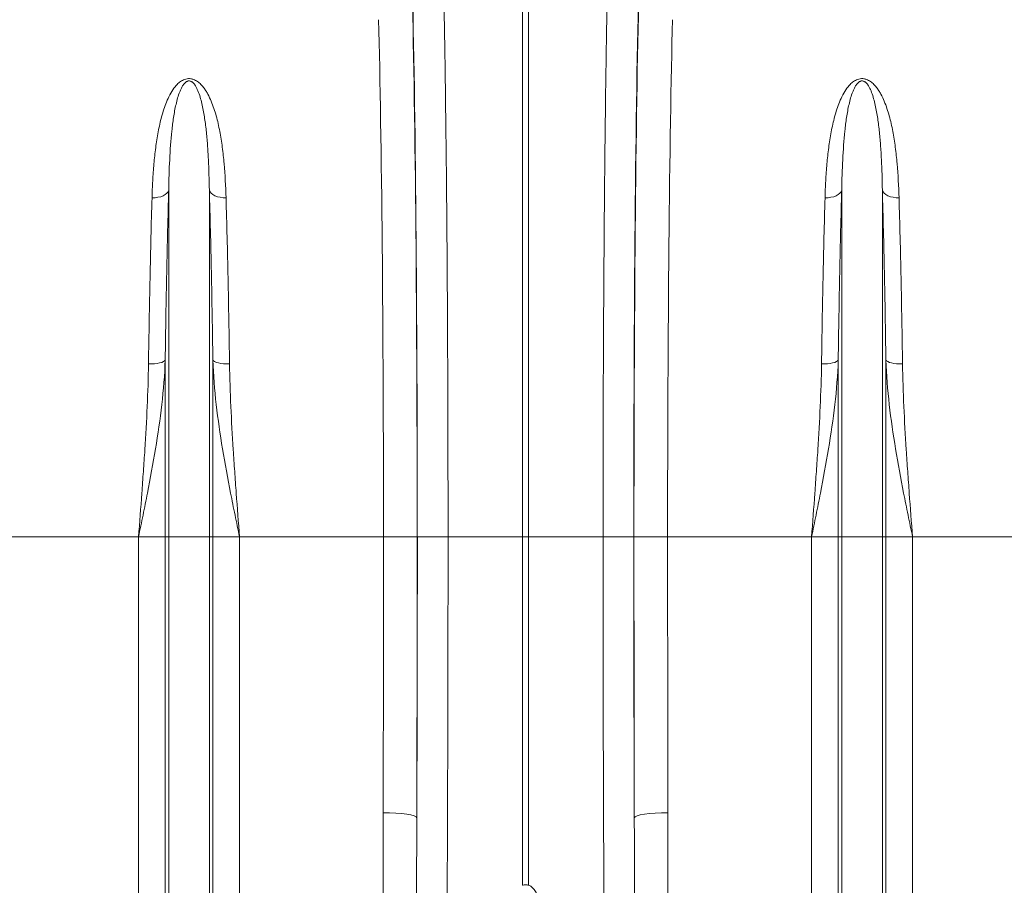
# Model space of a CAD drawing. Units: millimetres. Extents: x 9758 to 18158, y -242 to 5698.
# Drawn here: x 13294 to 13587, y 1903 to 2160 of the extents above; entities that cross this region are included whole.
import ezdxf

# ---------------------------------------------------------------- set-up
doc = ezdxf.new("R2010")
doc.units = ezdxf.units.MM
doc.layers.add('ACO_DRAINAGE', color=7, linetype='Continuous')

# ---------------------------------------------------------------- blocks, each defined once
blk = doc.blocks.new('ACO-32824-FRONT')
at = {"layer": 'ACO_DRAINAGE', "linetype": 'Continuous', "lineweight": 9}
for p, q in [((58.393, -36.215), (58.393, -27.095)), ((58.48, -27.095), (58.48, -36.215)), ((53.015, -31.159), (52.974, -31.168)), ((53.051, -31.145), (53.015, -31.159)), ((53.082, -31.128), (53.051, -31.145)), ((53.106, -31.109), (53.082, -31.128)), ((53.124, -31.087), (53.106, -31.109)), ((53.134, -31.064), (53.124, -31.087)), ((53.134, -36.215), (53.134, -31.064)), ((53.738, -36.215), (53.738, -31.064)), ((53.738, -31.064), (53.748, -31.087)), ((53.748, -31.087), (53.766, -31.109)), ((53.766, -31.109), (53.79, -31.128)), ((53.79, -31.128), (53.821, -31.145)), ((53.821, -31.145), (53.858, -31.159)), ((53.858, -31.159), (53.898, -31.168)), ((63.015, -31.159), (62.974, -31.168)), ((63.051, -31.145), (63.015, -31.159)), ((63.082, -31.128), (63.051, -31.145)), ((63.106, -31.109), (63.082, -31.128)), ((63.124, -31.087), (63.106, -31.109)), ((63.134, -31.064), (63.124, -31.087)), ((63.134, -36.215), (63.134, -31.064)), ((63.738, -36.215), (63.738, -31.064)), ((63.738, -31.064), (63.748, -31.087)), ((63.748, -31.087), (63.766, -31.109)), ((63.766, -31.109), (63.79, -31.128)), ((63.79, -31.128), (63.821, -31.145)), ((63.821, -31.145), (63.858, -31.159)), ((63.858, -31.159), (63.898, -31.168)), ((52.931, -31.174), (52.886, -31.175)), ((52.974, -31.168), (52.931, -31.174)), ((53.898, -31.168), (53.942, -31.174)), ((53.942, -31.174), (53.986, -31.175)), ((62.931, -31.174), (62.886, -31.175)), ((62.974, -31.168), (62.931, -31.174)), ((63.898, -31.168), (63.942, -31.174)), ((63.942, -31.174), (63.986, -31.175)), ((52.879, -33.643), (52.834, -33.643)), ((52.922, -33.64), (52.879, -33.643)), ((52.963, -33.635), (52.922, -33.64)), ((52.999, -33.628), (52.963, -33.635)), ((53.03, -33.62), (52.999, -33.628)), ((53.055, -33.61), (53.03, -33.62)), ((53.072, -33.599), (53.055, -33.61)), ((53.082, -33.587), (53.072, -33.599)), ((53.082, -36.215), (53.082, -33.587)), ((53.79, -36.215), (53.79, -33.587)), ((53.79, -33.587), (53.8, -33.599)), ((53.8, -33.599), (53.817, -33.61)), ((53.817, -33.61), (53.842, -33.62)), ((53.842, -33.62), (53.873, -33.628)), ((53.873, -33.628), (53.909, -33.635)), ((53.909, -33.635), (53.95, -33.64)), ((53.95, -33.64), (53.993, -33.643)), ((53.993, -33.643), (54.038, -33.643)), ((62.879, -33.643), (62.834, -33.643)), ((62.922, -33.64), (62.879, -33.643)), ((62.963, -33.635), (62.922, -33.64)), ((62.999, -33.628), (62.963, -33.635)), ((63.03, -33.62), (62.999, -33.628)), ((63.055, -33.61), (63.03, -33.62)), ((63.072, -33.599), (63.055, -33.61)), ((63.082, -33.587), (63.072, -33.599)), ((63.082, -36.215), (63.082, -33.587)), ((63.79, -36.215), (63.79, -33.587)), ((63.79, -33.587), (63.8, -33.599)), ((63.8, -33.599), (63.817, -33.61)), ((63.817, -33.61), (63.842, -33.62)), ((63.842, -33.62), (63.873, -33.628)), ((63.873, -33.628), (63.909, -33.635)), ((63.909, -33.635), (63.95, -33.64)), ((63.95, -33.64), (63.993, -33.643)), ((63.993, -33.643), (64.038, -33.643)), ((52.686, -36.215), (50.547, -36.215)), ((53.082, -36.215), (52.686, -36.215)), ((52.686, -46.72), (52.686, -36.215)), ((53.134, -36.215), (53.082, -36.215)), ((53.082, -53.065), (53.082, -36.215)), ((53.738, -36.215), (53.134, -36.215)), ((53.134, -53.297), (53.134, -36.215)), ((53.738, -53.297), (53.738, -36.215)), ((53.79, -36.215), (53.738, -36.215)), ((53.79, -53.065), (53.79, -36.215)), ((54.187, -36.215), (53.79, -36.215)), ((54.187, -46.72), (54.187, -36.215)), ((56.325, -36.215), (54.187, -36.215)), ((56.325, -36.215), (56.825, -36.215)), ((56.828, -36.215), (57.285, -36.215)), ((57.285, -36.215), (58.393, -36.215)), ((58.393, -41.39), (58.393, -36.215)), ((58.48, -36.215), (58.393, -36.215)), ((59.588, -36.215), (58.48, -36.215)), ((58.48, -36.215), (58.48, -41.39)), ((60.044, -36.215), (59.588, -36.215)), ((60.547, -36.215), (60.047, -36.215)), ((62.686, -36.215), (60.547, -36.215)), ((63.082, -36.215), (62.686, -36.215)), ((62.686, -46.72), (62.686, -36.215)), ((63.082, -53.065), (63.082, -36.215)), ((63.134, -36.215), (63.082, -36.215)), ((63.738, -36.215), (63.134, -36.215)), ((63.134, -53.297), (63.134, -36.215)), ((63.738, -53.297), (63.738, -36.215)), ((63.79, -36.215), (63.738, -36.215)), ((63.79, -53.065), (63.79, -36.215)), ((64.187, -36.215), (63.79, -36.215)), ((64.187, -46.72), (64.187, -36.215)), ((66.325, -36.215), (64.187, -36.215)), ((56.32, -40.312), (56.417, -40.313)), ((56.417, -40.313), (56.509, -40.318)), ((56.509, -40.318), (56.595, -40.325)), ((56.595, -40.325), (56.671, -40.334)), ((56.671, -40.334), (56.733, -40.345)), ((56.733, -40.345), (56.779, -40.357)), ((56.779, -40.357), (56.809, -40.371)), ((56.809, -40.371), (56.82, -40.385)), ((60.063, -40.371), (60.052, -40.385)), ((60.093, -40.357), (60.063, -40.371)), ((60.14, -40.345), (60.093, -40.357)), ((60.202, -40.334), (60.14, -40.345)), ((60.277, -40.325), (60.202, -40.334)), ((60.363, -40.318), (60.277, -40.325)), ((60.456, -40.313), (60.363, -40.318)), ((60.552, -40.312), (60.456, -40.313))]:
    blk.add_line(p, q, dxfattribs=at)
for centre, major_axis, ratio, start_param, end_param in [((56.653, -36.215), (0, 10.036), 0.017455, 4.712389, 5.683191), ((60.219, -36.215), (0, 10.036), 0.017455, 0.599994, 1.570796), ((56.653, -36.215), (0, 9.9), 0.017455, 4.712389, 5.66973), ((60.22, -36.215), (0, 9.9), 0.017455, 0.613455, 1.570796), ((56.153, -36.215), (0, 9.4), 0.018384, 4.712389, 5.66973), ((60.72, -36.215), (0, 9.4), 0.018384, 0.613455, 1.570796), ((55.83, -36.215), (0, 27.901), 0.017768, 4.565031, 4.712389), ((56.506, -36.215), (0, 18.488), 0.017455, 4.484882, 4.712389), ((56.33, -36.215), (0, 28.401), 0.017455, 4.565031, 4.712389), ((60.367, -36.215), (0, 18.488), 0.017455, 1.570796, 1.798303), ((60.543, -36.215), (0, 28.401), 0.017455, 1.570796, 1.718154), ((61.043, -36.215), (0, 27.901), 0.017768, 1.570796, 1.718154)]:
    blk.add_ellipse(centre, major_axis=major_axis, ratio=ratio, start_param=start_param, end_param=end_param, dxfattribs=at)
for points, knots in [([(57.208, -27.522), (57.211, -27.643), (57.214, -27.769), (57.218, -27.967), (57.22, -28.034), (57.223, -28.171), (57.224, -28.24), (57.231, -28.593), (57.236, -28.893), (57.245, -29.525), (57.249, -29.857), (57.255, -30.381), (57.257, -30.56), (57.26, -30.789), (57.26, -30.835), (57.261, -30.928), (57.261, -30.974), (57.263, -31.114), (57.264, -31.207), (57.268, -31.678), (57.271, -32.064), (57.276, -32.855), (57.278, -33.26), (57.28, -33.777), (57.28, -33.881), (57.281, -34.091), (57.281, -34.196), (57.282, -34.512), (57.283, -34.723), (57.284, -35.359), (57.285, -35.786), (57.285, -36.215)], [0, 0, 0, 0, 0.0625, 0.0625, 0.09375, 0.09375, 0.125, 0.125, 0.25, 0.25, 0.375, 0.375, 0.4375, 0.4375, 0.453125, 0.453125, 0.46875, 0.46875, 0.5, 0.5, 0.625, 0.625, 0.75, 0.75, 0.78125, 0.78125, 0.8125, 0.8125, 0.875, 0.875, 1, 1, 1, 1]), ([(59.588, -36.215), (59.588, -36.001), (59.588, -35.786), (59.588, -35.465), (59.588, -35.358), (59.589, -35.145), (59.589, -35.038), (59.59, -34.508), (59.591, -34.09), (59.594, -33.269), (59.597, -32.865), (59.6, -32.268), (59.602, -32.071), (59.604, -31.827), (59.604, -31.778), (59.605, -31.681), (59.605, -31.633), (59.606, -31.489), (59.607, -31.394), (59.611, -30.923), (59.615, -30.561), (59.623, -29.865), (59.627, -29.532), (59.633, -29.134), (59.634, -29.055), (59.637, -28.899), (59.638, -28.822), (59.642, -28.596), (59.644, -28.45), (59.652, -28.026), (59.658, -27.764), (59.664, -27.522)], [0, 0, 0, 0, 0.0625, 0.0625, 0.09375, 0.09375, 0.125, 0.125, 0.25, 0.25, 0.375, 0.375, 0.4375, 0.4375, 0.453125, 0.453125, 0.46875, 0.46875, 0.5, 0.5, 0.625, 0.625, 0.75, 0.75, 0.78125, 0.78125, 0.8125, 0.8125, 0.875, 0.875, 1, 1, 1, 1]), ([(52.886, -31.175), (52.888, -31.09), (52.892, -31.005), (52.901, -30.837), (52.907, -30.754), (52.922, -30.59), (52.93, -30.51), (52.951, -30.351), (52.964, -30.273), (52.992, -30.12), (53.009, -30.044), (53.049, -29.896), (53.073, -29.823), (53.116, -29.717), (53.132, -29.682), (53.168, -29.613), (53.188, -29.58), (53.223, -29.532), (53.236, -29.517), (53.264, -29.486), (53.279, -29.472), (53.305, -29.452), (53.314, -29.445), (53.333, -29.433), (53.343, -29.428), (53.365, -29.418), (53.376, -29.414), (53.401, -29.408), (53.413, -29.406), (53.439, -29.404), (53.452, -29.405), (53.471, -29.408), (53.477, -29.409), (53.49, -29.412), (53.495, -29.414), (53.513, -29.42), (53.524, -29.425), (53.544, -29.436), (53.554, -29.442), (53.572, -29.455), (53.58, -29.462), (53.597, -29.476), (53.604, -29.483), (53.626, -29.505), (53.639, -29.52), (53.664, -29.552), (53.675, -29.569), (53.697, -29.602), (53.707, -29.619), (53.735, -29.67), (53.751, -29.705), (53.796, -29.812), (53.819, -29.885), (53.861, -30.034), (53.878, -30.11), (53.908, -30.266), (53.92, -30.345), (53.941, -30.505), (53.95, -30.587), (53.972, -30.834), (53.981, -31.002), (53.986, -31.175)], [0, 0, 0, 0, 0.0625, 0.0625, 0.125, 0.125, 0.1875, 0.1875, 0.25, 0.25, 0.3125, 0.3125, 0.375, 0.375, 0.40625, 0.40625, 0.4375, 0.4375, 0.453125, 0.453125, 0.46875, 0.46875, 0.476562, 0.476562, 0.484375, 0.484375, 0.492187, 0.492187, 0.5, 0.5, 0.507812, 0.507812, 0.511719, 0.511719, 0.515625, 0.515625, 0.523437, 0.523437, 0.53125, 0.53125, 0.539062, 0.539062, 0.546875, 0.546875, 0.5625, 0.5625, 0.578125, 0.578125, 0.59375, 0.59375, 0.625, 0.625, 0.6875, 0.6875, 0.75, 0.75, 0.8125, 0.8125, 0.875, 0.875, 1, 1, 1, 1]), ([(62.886, -31.175), (62.888, -31.09), (62.892, -31.005), (62.901, -30.837), (62.907, -30.754), (62.922, -30.59), (62.93, -30.51), (62.951, -30.351), (62.964, -30.273), (62.992, -30.12), (63.009, -30.044), (63.049, -29.896), (63.073, -29.823), (63.116, -29.717), (63.132, -29.682), (63.168, -29.613), (63.188, -29.58), (63.223, -29.532), (63.236, -29.517), (63.264, -29.486), (63.279, -29.472), (63.305, -29.452), (63.314, -29.445), (63.333, -29.433), (63.343, -29.428), (63.365, -29.418), (63.376, -29.414), (63.401, -29.408), (63.413, -29.406), (63.439, -29.404), (63.452, -29.405), (63.471, -29.408), (63.477, -29.409), (63.49, -29.412), (63.495, -29.414), (63.513, -29.42), (63.524, -29.425), (63.544, -29.436), (63.554, -29.442), (63.572, -29.455), (63.58, -29.462), (63.597, -29.476), (63.604, -29.483), (63.626, -29.505), (63.639, -29.52), (63.664, -29.552), (63.675, -29.569), (63.697, -29.602), (63.707, -29.619), (63.735, -29.67), (63.751, -29.705), (63.796, -29.812), (63.819, -29.885), (63.861, -30.034), (63.878, -30.11), (63.908, -30.266), (63.92, -30.345), (63.941, -30.505), (63.95, -30.587), (63.972, -30.834), (63.981, -31.002), (63.986, -31.175)], [0, 0, 0, 0, 0.0625, 0.0625, 0.125, 0.125, 0.1875, 0.1875, 0.25, 0.25, 0.3125, 0.3125, 0.375, 0.375, 0.40625, 0.40625, 0.4375, 0.4375, 0.453125, 0.453125, 0.46875, 0.46875, 0.476562, 0.476562, 0.484375, 0.484375, 0.492187, 0.492187, 0.5, 0.5, 0.507812, 0.507812, 0.511719, 0.511719, 0.515625, 0.515625, 0.523437, 0.523437, 0.53125, 0.53125, 0.539062, 0.539062, 0.546875, 0.546875, 0.5625, 0.5625, 0.578125, 0.578125, 0.59375, 0.59375, 0.625, 0.625, 0.6875, 0.6875, 0.75, 0.75, 0.8125, 0.8125, 0.875, 0.875, 1, 1, 1, 1]), ([(53.738, -31.064), (53.736, -30.907), (53.731, -30.754), (53.72, -30.532), (53.716, -30.46), (53.705, -30.316), (53.699, -30.245), (53.684, -30.106), (53.675, -30.038), (53.654, -29.904), (53.642, -29.839), (53.619, -29.743), (53.611, -29.711), (53.592, -29.648), (53.582, -29.617), (53.563, -29.572), (53.556, -29.557), (53.541, -29.528), (53.533, -29.513), (53.518, -29.492), (53.513, -29.485), (53.501, -29.472), (53.494, -29.465), (53.483, -29.456), (53.479, -29.453), (53.47, -29.448), (53.465, -29.446), (53.455, -29.442), (53.449, -29.44), (53.437, -29.439), (53.43, -29.439), (53.418, -29.441), (53.413, -29.443), (53.403, -29.448), (53.398, -29.45), (53.386, -29.459), (53.379, -29.465), (53.36, -29.484), (53.35, -29.498), (53.332, -29.527), (53.324, -29.541), (53.31, -29.571), (53.304, -29.585), (53.286, -29.631), (53.276, -29.661), (53.258, -29.724), (53.25, -29.755), (53.228, -29.851), (53.216, -29.916), (53.196, -30.048), (53.188, -30.115), (53.166, -30.321), (53.156, -30.463), (53.141, -30.757), (53.136, -30.908), (53.134, -31.064)], [0, 0, 0, 0, 0.125, 0.125, 0.1875, 0.1875, 0.25, 0.25, 0.3125, 0.3125, 0.375, 0.375, 0.40625, 0.40625, 0.4375, 0.4375, 0.453125, 0.453125, 0.46875, 0.46875, 0.476563, 0.476563, 0.484375, 0.484375, 0.488281, 0.488281, 0.492188, 0.492188, 0.496094, 0.496094, 0.5, 0.5, 0.503906, 0.503906, 0.507813, 0.507813, 0.515625, 0.515625, 0.53125, 0.53125, 0.546875, 0.546875, 0.5625, 0.5625, 0.59375, 0.59375, 0.625, 0.625, 0.6875, 0.6875, 0.75, 0.75, 0.875, 0.875, 1, 1, 1, 1]), ([(63.738, -31.064), (63.736, -30.907), (63.731, -30.754), (63.72, -30.532), (63.716, -30.46), (63.705, -30.316), (63.699, -30.245), (63.684, -30.106), (63.675, -30.038), (63.654, -29.904), (63.642, -29.839), (63.619, -29.743), (63.611, -29.711), (63.592, -29.648), (63.582, -29.617), (63.563, -29.572), (63.556, -29.557), (63.541, -29.528), (63.533, -29.513), (63.518, -29.492), (63.513, -29.485), (63.501, -29.472), (63.494, -29.465), (63.483, -29.456), (63.479, -29.453), (63.47, -29.448), (63.465, -29.446), (63.455, -29.442), (63.449, -29.44), (63.437, -29.439), (63.43, -29.439), (63.418, -29.441), (63.413, -29.443), (63.403, -29.448), (63.398, -29.45), (63.386, -29.459), (63.379, -29.465), (63.36, -29.484), (63.35, -29.498), (63.332, -29.527), (63.324, -29.541), (63.31, -29.571), (63.304, -29.585), (63.286, -29.631), (63.276, -29.661), (63.258, -29.724), (63.25, -29.755), (63.228, -29.851), (63.216, -29.916), (63.196, -30.048), (63.188, -30.115), (63.166, -30.321), (63.156, -30.463), (63.141, -30.757), (63.136, -30.908), (63.134, -31.064)], [0, 0, 0, 0, 0.125, 0.125, 0.1875, 0.1875, 0.25, 0.25, 0.3125, 0.3125, 0.375, 0.375, 0.40625, 0.40625, 0.4375, 0.4375, 0.453125, 0.453125, 0.46875, 0.46875, 0.476563, 0.476563, 0.484375, 0.484375, 0.488281, 0.488281, 0.492188, 0.492188, 0.496094, 0.496094, 0.5, 0.5, 0.503906, 0.503906, 0.507813, 0.507813, 0.515625, 0.515625, 0.53125, 0.53125, 0.546875, 0.546875, 0.5625, 0.5625, 0.59375, 0.59375, 0.625, 0.625, 0.6875, 0.6875, 0.75, 0.75, 0.875, 0.875, 1, 1, 1, 1]), ([(53.134, -31.064), (53.123, -31.457), (53.113, -31.864), (53.096, -32.705), (53.088, -33.139), (53.082, -33.587)], [0, 0, 0, 0, 0.5, 0.5, 1, 1, 1, 1]), ([(53.79, -33.587), (53.784, -33.139), (53.777, -32.705), (53.759, -31.864), (53.75, -31.457), (53.738, -31.064)], [0, 0, 0, 0, 0.5, 0.5, 1, 1, 1, 1]), ([(63.134, -31.064), (63.123, -31.457), (63.113, -31.864), (63.096, -32.705), (63.088, -33.139), (63.082, -33.587)], [0, 0, 0, 0, 0.5, 0.5, 1, 1, 1, 1]), ([(63.79, -33.587), (63.784, -33.139), (63.777, -32.705), (63.759, -31.864), (63.75, -31.457), (63.738, -31.064)], [0, 0, 0, 0, 0.5, 0.5, 1, 1, 1, 1]), ([(52.834, -33.643), (52.84, -33.205), (52.848, -32.781), (52.865, -31.958), (52.875, -31.56), (52.886, -31.175)], [0, 0, 0, 0, 0.5, 0.5, 1, 1, 1, 1]), ([(53.986, -31.175), (53.997, -31.56), (54.007, -31.958), (54.024, -32.781), (54.032, -33.205), (54.038, -33.643)], [0, 0, 0, 0, 0.5, 0.5, 1, 1, 1, 1]), ([(62.834, -33.643), (62.84, -33.205), (62.848, -32.781), (62.865, -31.958), (62.875, -31.56), (62.886, -31.175)], [0, 0, 0, 0, 0.5, 0.5, 1, 1, 1, 1]), ([(63.986, -31.175), (63.997, -31.56), (64.007, -31.958), (64.024, -32.781), (64.032, -33.205), (64.038, -33.643)], [0, 0, 0, 0, 0.5, 0.5, 1, 1, 1, 1]), ([(53.082, -33.587), (53.075, -33.808), (53.057, -34.028), (53.006, -34.468), (52.974, -34.687), (52.902, -35.125), (52.861, -35.344), (52.797, -35.671), (52.775, -35.78), (52.731, -35.997), (52.708, -36.106), (52.686, -36.215)], [0, 0, 0, 0, 0.25, 0.25, 0.5, 0.5, 0.75, 0.75, 0.875, 0.875, 1, 1, 1, 1]), ([(52.834, -33.643), (52.832, -33.853), (52.824, -34.064), (52.805, -34.489), (52.793, -34.703), (52.773, -35.025), (52.765, -35.133), (52.75, -35.349), (52.743, -35.457), (52.719, -35.781), (52.702, -35.998), (52.686, -36.215)], [0, 0, 0, 0, 0.25, 0.25, 0.5, 0.5, 0.625, 0.625, 0.75, 0.75, 1, 1, 1, 1]), ([(53.79, -33.587), (53.797, -33.808), (53.816, -34.028), (53.866, -34.468), (53.898, -34.687), (53.971, -35.125), (54.011, -35.344), (54.075, -35.671), (54.097, -35.78), (54.142, -35.997), (54.164, -36.106), (54.187, -36.215)], [0, 0, 0, 0, 0.25, 0.25, 0.5, 0.5, 0.75, 0.75, 0.875, 0.875, 1, 1, 1, 1]), ([(54.038, -33.643), (54.041, -33.853), (54.048, -34.064), (54.067, -34.489), (54.079, -34.703), (54.1, -35.025), (54.107, -35.133), (54.122, -35.349), (54.13, -35.457), (54.153, -35.781), (54.17, -35.998), (54.187, -36.215)], [0, 0, 0, 0, 0.25, 0.25, 0.5, 0.5, 0.625, 0.625, 0.75, 0.75, 1, 1, 1, 1]), ([(63.082, -33.587), (63.075, -33.808), (63.057, -34.028), (63.006, -34.468), (62.974, -34.687), (62.902, -35.125), (62.861, -35.344), (62.797, -35.671), (62.775, -35.78), (62.731, -35.997), (62.708, -36.106), (62.686, -36.215)], [0, 0, 0, 0, 0.25, 0.25, 0.5, 0.5, 0.75, 0.75, 0.875, 0.875, 1, 1, 1, 1]), ([(62.834, -33.643), (62.832, -33.853), (62.824, -34.064), (62.805, -34.489), (62.793, -34.703), (62.773, -35.025), (62.765, -35.133), (62.75, -35.349), (62.743, -35.457), (62.719, -35.781), (62.702, -35.998), (62.686, -36.215)], [0, 0, 0, 0, 0.25, 0.25, 0.5, 0.5, 0.625, 0.625, 0.75, 0.75, 1, 1, 1, 1]), ([(63.79, -33.587), (63.797, -33.808), (63.816, -34.028), (63.866, -34.468), (63.898, -34.687), (63.971, -35.125), (64.011, -35.344), (64.075, -35.671), (64.097, -35.78), (64.142, -35.997), (64.164, -36.106), (64.187, -36.215)], [0, 0, 0, 0, 0.25, 0.25, 0.5, 0.5, 0.75, 0.75, 0.875, 0.875, 1, 1, 1, 1]), ([(64.038, -33.643), (64.041, -33.853), (64.048, -34.064), (64.067, -34.489), (64.079, -34.703), (64.1, -35.025), (64.107, -35.133), (64.122, -35.349), (64.13, -35.457), (64.153, -35.781), (64.17, -35.998), (64.187, -36.215)], [0, 0, 0, 0, 0.25, 0.25, 0.5, 0.5, 0.625, 0.625, 0.75, 0.75, 1, 1, 1, 1]), ([(57.285, -36.215), (57.285, -36.45), (57.285, -36.686), (57.284, -37.156), (57.284, -37.391), (57.283, -38.093), (57.282, -38.558), (57.28, -39.484), (57.278, -39.944), (57.276, -40.629), (57.275, -40.857), (57.273, -41.198), (57.273, -41.312), (57.272, -41.537), (57.271, -41.65), (57.268, -42.21), (57.266, -42.65), (57.26, -43.517), (57.257, -43.943), (57.25, -44.782), (57.246, -45.194), (57.239, -46.004), (57.234, -46.402), (57.23, -46.792)], [0, 0, 0, 0, 0.0625, 0.0625, 0.125, 0.125, 0.25, 0.25, 0.375, 0.375, 0.4375, 0.4375, 0.46875, 0.46875, 0.5, 0.5, 0.625, 0.625, 0.75, 0.75, 0.875, 0.875, 1, 1, 1, 1]), ([(59.642, -46.792), (59.64, -46.597), (59.638, -46.399), (59.634, -45.999), (59.632, -45.797), (59.626, -45.185), (59.622, -44.769), (59.615, -43.924), (59.612, -43.494), (59.608, -42.838), (59.607, -42.617), (59.605, -42.284), (59.604, -42.172), (59.603, -41.949), (59.602, -41.837), (59.599, -41.277), (59.597, -40.826), (59.594, -39.919), (59.592, -39.463), (59.59, -38.545), (59.589, -38.083), (59.588, -37.153), (59.588, -36.686), (59.588, -36.215)], [0, 0, 0, 0, 0.0625, 0.0625, 0.125, 0.125, 0.25, 0.25, 0.375, 0.375, 0.4375, 0.4375, 0.46875, 0.46875, 0.5, 0.5, 0.625, 0.625, 0.75, 0.75, 0.875, 0.875, 1, 1, 1, 1]), ([(57.186, -46.878), (57.169, -46.871), (57.153, -46.863), (57.123, -46.843), (57.108, -46.833), (57.081, -46.809), (57.068, -46.797), (57.044, -46.771), (57.032, -46.758), (56.999, -46.717), (56.979, -46.688), (56.941, -46.629), (56.924, -46.599), (56.876, -46.506), (56.848, -46.443), (56.798, -46.316), (56.775, -46.251), (56.734, -46.12), (56.715, -46.054), (56.679, -45.92), (56.663, -45.853), (56.617, -45.651), (56.591, -45.516), (56.545, -45.245), (56.524, -45.109), (56.488, -44.835), (56.473, -44.697), (56.43, -44.284), (56.408, -44.006), (56.374, -43.448), (56.361, -43.167), (56.341, -42.602), (56.334, -42.317), (56.32, -41.462), (56.319, -40.889), (56.32, -40.312)], [0, 0, 0, 0, 0.007812, 0.007812, 0.015625, 0.015625, 0.023437, 0.023437, 0.03125, 0.03125, 0.046875, 0.046875, 0.0625, 0.0625, 0.09375, 0.09375, 0.125, 0.125, 0.15625, 0.15625, 0.1875, 0.1875, 0.25, 0.25, 0.3125, 0.3125, 0.375, 0.375, 0.5, 0.5, 0.625, 0.625, 0.75, 0.75, 1, 1, 1, 1]), ([(60.552, -40.312), (60.554, -40.889), (60.552, -41.462), (60.538, -42.318), (60.531, -42.602), (60.511, -43.168), (60.498, -43.449), (60.472, -43.87), (60.462, -44.009), (60.44, -44.288), (60.428, -44.427), (60.399, -44.704), (60.383, -44.842), (60.347, -45.117), (60.326, -45.253), (60.28, -45.525), (60.253, -45.66), (60.192, -45.928), (60.158, -46.061), (60.095, -46.257), (60.072, -46.321), (60.022, -46.448), (59.994, -46.511), (59.946, -46.602), (59.929, -46.632), (59.892, -46.691), (59.872, -46.719), (59.828, -46.773), (59.804, -46.799), (59.763, -46.833), (59.749, -46.844), (59.719, -46.863), (59.703, -46.871), (59.686, -46.878)], [0, 0, 0, 0, 0.25, 0.25, 0.375, 0.375, 0.5, 0.5, 0.5625, 0.5625, 0.625, 0.625, 0.6875, 0.6875, 0.75, 0.75, 0.8125, 0.8125, 0.875, 0.875, 0.90625, 0.90625, 0.9375, 0.9375, 0.953125, 0.953125, 0.96875, 0.96875, 0.984375, 0.984375, 0.992187, 0.992187, 1, 1, 1, 1]), ([(56.82, -40.385), (56.818, -40.948), (56.817, -41.505), (56.822, -42.334), (56.824, -42.609), (56.831, -43.155), (56.836, -43.426), (56.851, -43.964), (56.86, -44.231), (56.884, -44.761), (56.899, -45.024), (56.93, -45.415), (56.942, -45.545), (56.963, -45.739), (56.97, -45.803), (56.986, -45.932), (56.995, -45.996), (57.014, -46.124), (57.024, -46.188), (57.048, -46.314), (57.061, -46.377), (57.084, -46.471), (57.092, -46.502), (57.11, -46.564), (57.12, -46.594), (57.142, -46.655), (57.154, -46.685), (57.177, -46.728), (57.186, -46.742), (57.2, -46.762), (57.205, -46.769), (57.217, -46.781), (57.223, -46.787), (57.23, -46.792)], [0, 0, 0, 0, 0.25, 0.25, 0.375, 0.375, 0.5, 0.5, 0.625, 0.625, 0.75, 0.75, 0.8125, 0.8125, 0.84375, 0.84375, 0.875, 0.875, 0.90625, 0.90625, 0.9375, 0.9375, 0.953125, 0.953125, 0.96875, 0.96875, 0.984375, 0.984375, 0.992188, 0.992188, 0.996094, 0.996094, 1, 1, 1, 1]), ([(59.642, -46.792), (59.649, -46.787), (59.655, -46.781), (59.667, -46.769), (59.672, -46.762), (59.686, -46.742), (59.695, -46.728), (59.718, -46.685), (59.73, -46.655), (59.752, -46.595), (59.762, -46.564), (59.78, -46.503), (59.788, -46.472), (59.811, -46.379), (59.824, -46.316), (59.848, -46.189), (59.858, -46.126), (59.887, -45.935), (59.903, -45.806), (59.93, -45.548), (59.942, -45.418), (59.962, -45.157), (59.971, -45.026), (59.987, -44.762), (59.994, -44.63), (60.013, -44.231), (60.022, -43.964), (60.036, -43.425), (60.041, -43.153), (60.048, -42.607), (60.051, -42.333), (60.055, -41.504), (60.054, -40.947), (60.052, -40.385)], [0, 0, 0, 0, 0.003906, 0.003906, 0.007812, 0.007812, 0.015625, 0.015625, 0.03125, 0.03125, 0.046875, 0.046875, 0.0625, 0.0625, 0.09375, 0.09375, 0.125, 0.125, 0.1875, 0.1875, 0.25, 0.25, 0.3125, 0.3125, 0.375, 0.375, 0.5, 0.5, 0.625, 0.625, 0.75, 0.75, 1, 1, 1, 1]), ([(58.393, -41.39), (58.399, -41.387), (58.406, -41.385), (58.421, -41.382), (58.429, -41.381), (58.444, -41.381), (58.451, -41.382), (58.466, -41.385), (58.473, -41.387), (58.48, -41.39)], [0, 0, 0, 0, 0.25, 0.25, 0.5, 0.5, 0.75, 0.75, 1, 1, 1, 1]), ([(58.48, -41.39), (58.492, -41.392), (58.503, -41.397), (58.524, -41.411), (58.533, -41.419), (58.551, -41.436), (58.558, -41.445), (58.573, -41.464), (58.58, -41.474), (58.599, -41.504), (58.61, -41.525), (58.632, -41.568), (58.641, -41.59), (58.669, -41.656), (58.685, -41.7), (58.714, -41.79), (58.728, -41.835), (58.766, -41.971), (58.788, -42.062), (58.829, -42.245), (58.848, -42.337), (58.9, -42.612), (58.93, -42.795), (58.985, -43.159), (59.009, -43.34), (59.053, -43.701), (59.072, -43.88), (59.107, -44.237), (59.123, -44.414), (59.149, -44.767), (59.161, -44.943), (59.179, -45.292), (59.186, -45.465), (59.191, -45.637)], [0, 0, 0, 0, 0.007813, 0.007813, 0.015625, 0.015625, 0.023438, 0.023438, 0.03125, 0.03125, 0.046875, 0.046875, 0.0625, 0.0625, 0.09375, 0.09375, 0.125, 0.125, 0.1875, 0.1875, 0.25, 0.25, 0.375, 0.375, 0.5, 0.5, 0.625, 0.625, 0.75, 0.75, 0.875, 0.875, 1, 1, 1, 1])]:
    blk.add_open_spline(points, degree=3, knots=knots, dxfattribs=at)

msp = doc.modelspace()

# ---------------------------------------------------------------- block references
at = {"xscale": 20, "yscale": 20, "zscale": 20}
msp.add_blockref('ACO-32824-FRONT', (12275.88, 2730.89), dxfattribs=at)

doc.saveas('drawing.dxf')
